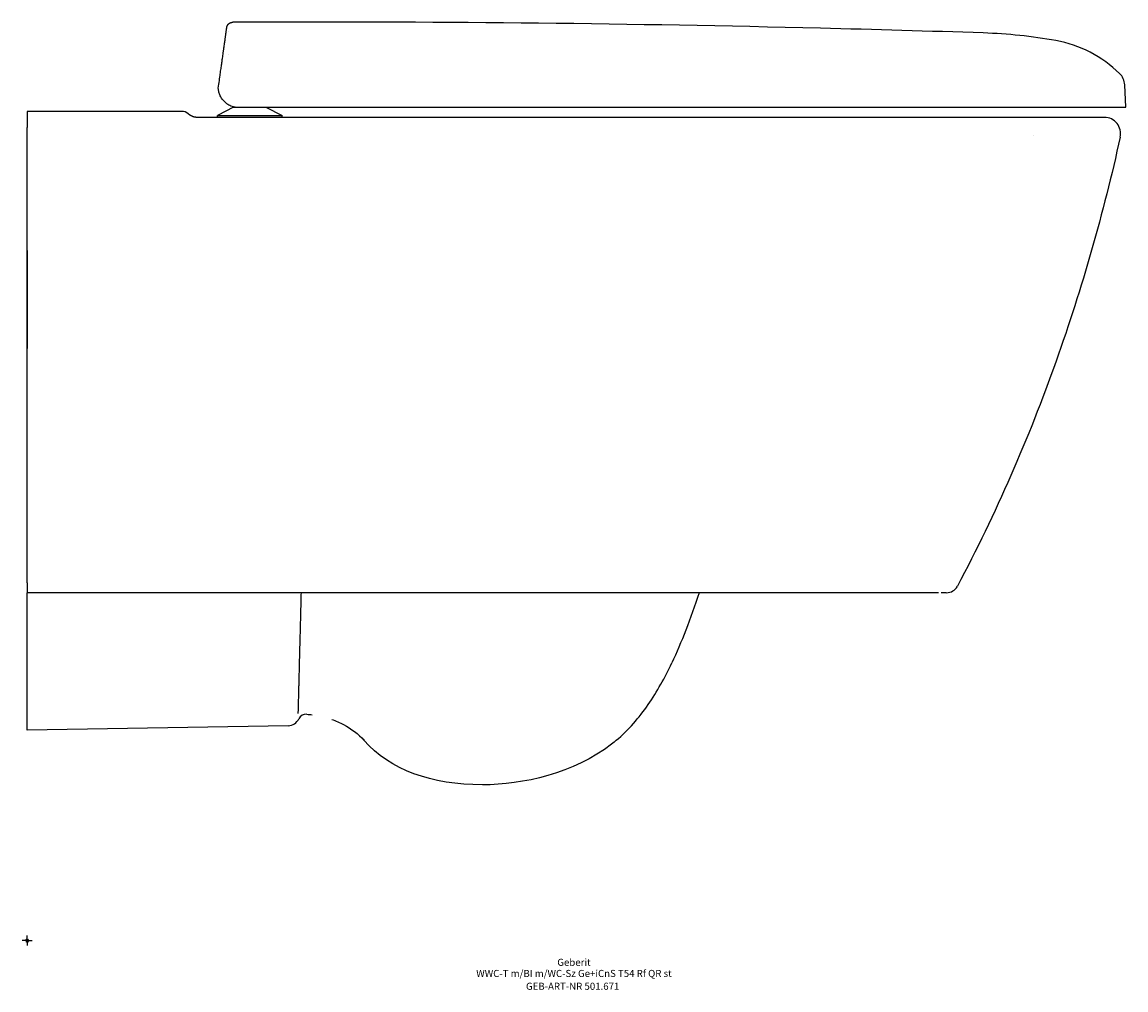
# Model space of a CAD drawing. Units: millimetres. Extents: x -2 to 1259, y -798 to 454.
# Drawn here: x -2 to 543, y -24 to 454 of the extents above; entities that cross this region are included whole.
import ezdxf
from ezdxf.enums import TextEntityAlignment as Align

# ---------------------------------------------------------------- set-up
doc = ezdxf.new("R2010")
doc.units = ezdxf.units.MM
doc.layers.get('0').update_dxf_attribs({"linetype": 'CONTINUOUS'})
doc.layers.add('Arbeitspunkt(DIN)', color=7, linetype='CONTINUOUS', lineweight=25)
for name, color, linetype, lineweight, true_color in [('GEB-ART-NR', 1, 'CONTINUOUS', 18, 0xff0000), ('GEB-BEZUG', 2, 'CONTINUOUS', 25, 0xffff00), ('GEB-TEXT', 5, 'CONTINUOUS', 18, 0x0000ff)]:
    doc.layers.add(name, color=color, linetype=linetype, lineweight=lineweight, true_color=true_color)
doc.layers.add('GEB-KONTUR-A', color=5, linetype='CONTINUOUS', true_color=0x0000ff)
doc.styles.get("Standard").update_dxf_attribs({"font": 'arial.ttf'})

# ---------------------------------------------------------------- blocks, each defined once
blk = doc.blocks.new('Einfügepunkt')
at = {"layer": 'GEB-BEZUG'}
for p, q in [((-0.71, -0.71), (0.71, 0.71)), ((-0.71, 0.71), (0.71, -0.71))]:
    blk.add_line(p, q, dxfattribs=at)

msp = doc.modelspace()

# ---------------------------------------------------------------- linework, layer by layer
at = {"layer": 'Arbeitspunkt(DIN)', "ltscale": 5}
for q in [(-2.5, 0), (0, 2.5), (0, -2.5), (2.5, 0)]:
    msp.add_line((0, 0), q, dxfattribs=at)
at = {"layer": 'GEB-KONTUR-A', "ltscale": 5}
for p, q in [((99.44, 449.71), (99.44, 449.71)), ((94.45, 421.48), (94.72, 423.36)), ((543, 412), (542.42, 423.1)), ((0, 410), (0, 401.95)), ((76.39, 410), (0, 410)), ((76.39, 410), (76.39, 410)), ((102, 412), (94, 408)), ((102, 412), (102, 412.3)), ((102, 412), (104.42, 412)), ((104.44, 412), (470.14, 412)), ((118, 412), (126, 408)), ((470.14, 412), (538.08, 412)), ((538.08, 412), (539.77, 412)), ((539.77, 412), (543, 412)), ((465.54, 407), (84.03, 407)), ((94, 407), (94, 408)), ((94, 408), (126, 408)), ((126, 407), (126, 408)), ((528.92, 407), (465.54, 407)), ((532.36, 407), (528.92, 407)), ((0, 396.5), (0, 401.95)), ((0, 389), (0, 396.5)), ((497.36, 397.99), (497.36, 397.99)), ((0, 341.25), (0, 341.25)), ((0, 341.25), (0, 292.75)), ((0, 292.75), (0, 292.75)), ((0, 176.84), (0, 172)), ((451.79, 172), (451.79, 172)), ((451.79, 172), (451.79, 172)), ((454.11, 172), (452.41, 172)), ((128.97, 106.25), (0, 104))]:
    msp.add_line(p, q, dxfattribs=at)
for centre, radius, start, end in [((144.47, -9545.81), 9999.95, 90.177421, 90.245491), ((144.47, -9545.47), 9999.61, 88.581399, 90.177416), ((144.46, -9545.83), 9999.97, 88.119943, 88.581394), ((464.33, 198.89), 250, 79.843, 88.1199), ((110, 431.5), 12.49, 147.5119, 147.5131), ((533.93, 422.65), 8.5, 2.9999, 45.5047), ((532.36, 399), 8, 347.5462, 90), ((454.4, 178), 6, 270.0009, 332.0373), ((128.87, 112.25), 6, 271, 334.3518), ((137.88, 107.92), 4, 85.7789, 154.3518)]:
    msp.add_arc(centre, radius, start, end, dxfattribs=at)
for centre, major_axis, ratio, start_param, end_param in [((497.86, 385.95), (-50.04, 33.07), 0.999647, 4.519806, 5.119321), ((76.39, 405), (3.26, 3.79), 0.999997, 0, 0.710692)]:
    msp.add_ellipse(centre, major_axis=major_axis, ratio=ratio, start_param=start_param, end_param=end_param, dxfattribs=at)
for points, degree in [([(98.67, 451.47), (98.79, 452.31), (99.21, 453.12), (99.92, 453.74), (100.77, 454.05), (101.63, 454.05)], 5), ([(3.63, 172), (2.43, 172), (1.22, 172), (0.01, 172)], 3), ([(129.67, 172), (124.48, 172), (119.3, 172), (114.11, 172)], 3), ([(332.15, 172), (327.78, 158.9), (323.36, 147.35), (318.57, 137.25)], 3), ([(451.79, 172), (451.75, 171.99), (451.7, 171.99), (451.64, 171.99)], 3), ([(138.18, 111.91), (139.1, 111.84), (140.01, 111.75), (140.91, 111.64)], 3), ([(150.55, 109.37), (152.56, 108.66), (154.51, 107.79), (156.39, 106.77)], 3), ([(156.39, 106.77), (160.15, 104.73), (163.63, 102.21), (166.46, 99.02)], 3), ([(225, 77.02), (199.74, 77.02), (179.48, 84.33), (166.46, 99.02)], 3)]:
    msp.add_open_spline(points, degree=degree, dxfattribs=at)
for points, knots in [([(97.32, 441.85), (97.32, 441.87), (97.32, 441.87), (97.32, 441.88), (97.32, 441.88), (97.32, 441.89), (97.32, 441.88), (97.32, 441.89), (97.32, 441.89), (97.33, 441.92), (97.33, 441.96), (97.34, 442.04), (97.35, 442.08), (97.37, 442.21), (97.38, 442.3), (97.45, 442.83), (97.51, 443.24), (97.62, 444.03), (97.68, 444.4), (97.77, 445.1), (97.82, 445.43), (97.9, 446.02), (97.94, 446.29), (98.01, 446.76), (98.04, 446.97), (98.09, 447.33), (98.11, 447.48), (98.13, 447.62), (98.13, 447.62), (98.13, 447.62), (98.13, 447.62), (98.13, 447.63)], [0, 0, 0, 0, 0.000981, 0.000981, 0.001953, 0.001953, 0.00355, 0.00355, 0.003906, 0.003906, 0.015625, 0.015625, 0.03125, 0.03125, 0.0625, 0.0625, 0.219065, 0.219065, 0.379777, 0.379777, 0.541982, 0.541982, 0.701889, 0.701889, 0.855163, 0.855163, 0.996094, 0.996094, 0.998047, 0.998047, 1, 1, 1, 1]), ([(98.13, 447.63), (98.13, 447.63), (98.13, 447.63), (98.13, 447.63), (98.13, 447.63), (98.13, 447.65), (98.13, 447.67), (98.14, 447.71), (98.14, 447.73), (98.16, 447.86), (98.18, 447.98), (98.22, 448.24), (98.24, 448.39), (98.3, 448.85), (98.34, 449.15), (98.42, 449.7), (98.45, 449.94), (98.52, 450.38), (98.54, 450.57), (98.59, 450.9), (98.61, 451.03), (98.64, 451.25), (98.65, 451.33), (98.66, 451.44), (98.67, 451.47), (98.67, 451.47)], [0, 0, 0, 0, 0.000488, 0.000488, 0.000977, 0.000977, 0.007812, 0.007812, 0.015625, 0.015625, 0.0625, 0.0625, 0.125, 0.125, 0.271305, 0.271305, 0.417413, 0.417413, 0.563059, 0.563059, 0.708368, 0.708368, 0.854184, 0.854184, 1, 1, 1, 1]), ([(95.23, 426.99), (95.3, 427.48), (95.36, 427.95), (95.49, 428.88), (95.56, 429.34), (95.68, 430.24), (95.75, 430.68), (95.87, 431.53), (95.93, 431.95), (96.04, 432.77), (96.1, 433.17), (96.21, 433.94), (96.26, 434.32), (96.36, 435.05), (96.41, 435.41), (96.49, 435.93), (96.51, 436.11), (96.6, 436.76), (96.66, 437.21), (96.78, 438.06), (96.84, 438.45), (96.93, 439.08), (96.96, 439.33), (97.03, 439.82), (97.07, 440.06), (97.13, 440.51), (97.16, 440.72), (97.22, 441.12), (97.24, 441.31), (97.28, 441.61), (97.3, 441.72), (97.31, 441.83), (97.31, 441.83), (97.31, 441.83), (97.31, 441.83), (97.31, 441.83), (97.31, 441.83), (97.32, 441.84), (97.32, 441.85), (97.32, 441.85)], [0.000043, 0.000043, 0.000043, 0.000043, 0.0661625, 0.0661625, 0.1326075, 0.1326075, 0.1992486, 0.1992486, 0.2659938, 0.2659938, 0.3327222, 0.3327222, 0.3993415, 0.3993415, 0.4656785, 0.4656785, 0.5, 0.5, 0.5945393, 0.5945393, 0.6862183, 0.6862183, 0.75, 0.75, 0.8172032, 0.8172032, 0.8844671, 0.8844671, 0.9516942, 0.9516942, 0.9960938, 0.9960938, 0.9968304, 0.9968304, 0.9984152, 0.9984152, 0.9992076, 0.9992076, 1, 1, 1, 1]), ([(94.72, 423.36), (94.91, 424.69), (95.08, 425.96), (95.22, 426.92), (95.22, 426.94), (95.23, 426.97), (95.23, 426.99)], [0, 0, 0, 0, 0.9749585, 0.9749585, 0.9749585, 0.9999999, 0.9999999, 0.9999999, 0.9999999]), ([(96.66, 415.72), (96.27, 416.2), (95.93, 416.72), (95.32, 417.84), (95.07, 418.45), (94.7, 419.66), (94.59, 420.21), (94.5, 420.85), (94.48, 421.07), (94.46, 421.29), (94.46, 421.36), (94.46, 421.43), (94.46, 421.45), (94.45, 421.47), (94.45, 421.48), (94.45, 421.48)], [0.0000001, 0.0000001, 0.0000001, 0.0000001, 0.1864263, 0.1864263, 0.3961618, 0.3961618, 0.6144977, 0.6144977, 0.7437853, 0.7437853, 0.8035739, 0.8035739, 0.8302809, 0.8302809, 0.8555619, 0.8555619, 0.8555619, 0.8555619]), ([(96.66, 415.72), (97.06, 415.22), (97.51, 414.76), (98, 414.35), (98.38, 414.03), (98.78, 413.74), (99.2, 413.48), (99.5, 413.3), (99.81, 413.13), (100.13, 412.98), (100.52, 412.79), (100.92, 412.63), (101.33, 412.5), (101.75, 412.36), (102.18, 412.25), (102.61, 412.17), (102.79, 412.14), (102.97, 412.11), (103.15, 412.08), (103.38, 412.05), (103.62, 412.03), (103.86, 412.02), (103.96, 412.01), (104.07, 412.01), (104.18, 412), (104.26, 412), (104.35, 412), (104.44, 412)], [0.000005, 0.000005, 0.000005, 0.000005, 0.1929726, 0.1929726, 0.1929726, 0.3415072, 0.3415072, 0.3415072, 0.446625, 0.446625, 0.446625, 0.5763085, 0.5763085, 0.5763085, 0.7093844, 0.7093844, 0.7093844, 0.7636929, 0.7636929, 0.7636929, 0.8349311, 0.8349311, 0.8349311, 0.8668844, 0.8668844, 0.8668844, 0.8933584, 0.8933584, 0.8933584, 0.8933584]), ([(79.99, 408.5), (79.99, 408.5), (79.99, 408.5), (79.99, 408.5), (79.98, 408.5), (79.98, 408.5), (79.98, 408.5), (79.98, 408.5), (79.98, 408.51), (79.98, 408.51), (79.98, 408.51), (79.98, 408.51), (79.98, 408.51), (79.98, 408.51), (79.98, 408.51), (79.98, 408.51), (79.98, 408.51), (79.98, 408.51), (79.98, 408.51), (79.97, 408.52), (79.92, 408.56), (79.85, 408.62), (79.79, 408.67), (79.72, 408.73), (79.67, 408.77), (79.65, 408.79)], [-0.23180746, -0.23180746, -0.23180746, -0.23180746, -0.23168274, -0.23129081, -0.23109484, -0.23089888, -0.23050695, -0.23040896, -0.23031098, -0.23011502, -0.23001703, -0.22991905, -0.22987006, -0.22982107, -0.22977208, -0.22974758, -0.22973533, -0.22972921, -0.22972309, -0.22972309, -0.22088226, -0.21204144, -0.20320062, -0.19435979, -0.18555024, -0.18555024, -0.18555024, -0.18555024]), ([(84.03, 407), (84.01, 407), (83.98, 407), (83.92, 407), (83.87, 407), (83.81, 407), (83.76, 407.01), (83.7, 407.01), (83.65, 407.01), (83.59, 407.02), (83.54, 407.02), (83.48, 407.02), (83.43, 407.03), (83.37, 407.04), (83.32, 407.04), (83.26, 407.05), (83.21, 407.06), (83.15, 407.06), (83.1, 407.07), (83.04, 407.08), (82.99, 407.09), (82.93, 407.1), (82.88, 407.11), (82.83, 407.12), (82.77, 407.13), (82.72, 407.14), (82.66, 407.15), (82.61, 407.17), (82.56, 407.18), (82.5, 407.19), (82.45, 407.21), (82.4, 407.22), (82.34, 407.24), (82.29, 407.25), (82.24, 407.27), (82.18, 407.28), (82.13, 407.3), (82.08, 407.32), (82.03, 407.33), (81.97, 407.35), (81.92, 407.37), (81.87, 407.39), (81.82, 407.41), (81.77, 407.43), (81.72, 407.45), (81.67, 407.47), (81.62, 407.49), (81.57, 407.51), (81.52, 407.53), (81.48, 407.55), (81.45, 407.56), (81.44, 407.57), (81.42, 407.58), (81.39, 407.59), (81.38, 407.6), (81.35, 407.61), (81.33, 407.62), (81.3, 407.63), (81.29, 407.64), (81.26, 407.66), (81.22, 407.68), (81.17, 407.7), (81.12, 407.73), (81.07, 407.75), (81.02, 407.78), (80.97, 407.81), (80.93, 407.83), (80.88, 407.86), (80.83, 407.89), (80.78, 407.92), (80.74, 407.95), (80.69, 407.98), (80.64, 408.01), (80.6, 408.04), (80.55, 408.07), (80.51, 408.1), (80.46, 408.13), (80.41, 408.17), (80.37, 408.2), (80.33, 408.23), (80.29, 408.26), (80.27, 408.28), (80.26, 408.28), (80.25, 408.28), (80.25, 408.29), (80.25, 408.29), (80.23, 408.31), (80.19, 408.33), (80.16, 408.36), (80.13, 408.38), (80.12, 408.39), (80.12, 408.39), (80.11, 408.4), (80.11, 408.4), (80.1, 408.41), (80.09, 408.42), (80.08, 408.43), (80.07, 408.43), (80.06, 408.44), (80.05, 408.44), (80.04, 408.45), (80.04, 408.46), (80.04, 408.46), (80.03, 408.46), (80.03, 408.47), (80.02, 408.47), (80.02, 408.48), (80.01, 408.48), (80.01, 408.48), (80.01, 408.48), (80, 408.49), (80, 408.49), (80, 408.49), (80, 408.49), (79.99, 408.49), (79.99, 408.5), (79.99, 408.5), (79.99, 408.5), (79.99, 408.5), (79.99, 408.5), (79.99, 408.5)], [-1.233065, -1.233065, -1.233065, -1.233065, -1.220523, -1.207981, -1.19544, -1.182898, -1.170356, -1.157814, -1.145273, -1.132731, -1.120189, -1.107647, -1.095105, -1.082564, -1.070022, -1.05748, -1.044938, -1.032397, -1.019855, -1.007313, -0.994771, -0.982229, -0.969688, -0.957146, -0.944604, -0.932062, -0.919521, -0.906979, -0.894437, -0.881895, -0.869354, -0.856812, -0.84427, -0.831728, -0.819186, -0.806645, -0.794103, -0.781561, -0.769019, -0.756478, -0.743936, -0.731394, -0.718852, -0.70631, -0.693769, -0.681227, -0.668685, -0.656143, -0.643602, -0.63106, -0.627924, -0.624789, -0.618518, -0.612247, -0.609112, -0.605976, -0.593435, -0.590299, -0.587164, -0.580893, -0.568351, -0.555809, -0.543267, -0.530726, -0.518184, -0.505642, -0.4931, -0.480559, -0.468017, -0.455475, -0.442933, -0.430391, -0.41785, -0.405308, -0.392766, -0.380224, -0.367683, -0.355141, -0.342599, -0.330057, -0.317516, -0.311245, -0.310461, -0.309677, -0.308893, -0.308109, -0.304974, -0.292432, -0.27989, -0.273619, -0.272052, -0.270484, -0.268916, -0.267348, -0.264213, -0.261078, -0.257942, -0.256374, -0.254807, -0.251671, -0.248536, -0.246968, -0.246184, -0.2454, -0.243833, -0.242265, -0.240697, -0.239129, -0.238346, -0.237954, -0.237562, -0.235994, -0.23521, -0.234426, -0.234034, -0.233642, -0.232859, -0.232467, -0.232075, -0.231808, -0.231808, -0.231808, -0.231808]), ([(540.17, 397.27), (531.88, 359.74), (521.38, 322.7), (494.93, 248.28), (478.71, 211), (459.7, 175.19)], [0.0397145, 0.0397145, 0.0397145, 0.0397145, 0.5, 0.5, 0.9855791, 0.9855791, 0.9855791, 0.9855791]), ([(0, 176.84), (0, 209.96), (0, 245.18), (0, 282.48), (0, 282.92), (0, 283.34), (0, 283.76), (0, 284.47), (0, 285.16), (0, 285.87), (0, 287), (0, 288.12), (0, 289.25), (0, 323.04), (0, 356.29), (0, 389)], [0, 0, 0, 0, 0.5, 0.5, 0.5, 0.505829, 0.505829, 0.505829, 0.515625, 0.515625, 0.515625, 0.53125, 0.53125, 0.53125, 1, 1, 1, 1]), ([(193.03, 172), (183.47, 172), (173.91, 172), (159.54, 172), (154.73, 172), (147.5, 172), (145.09, 172), (135.42, 172), (128.16, 172), (99.16, 172), (77.4, 172), (37.1, 172), (18.55, 172), (0, 172)], [0, 0, 0, 0, 2.868968, 2.868968, 4.311339, 4.311339, 5.036527, 5.036527, 7.212094, 7.212094, 13.738851, 13.738851, 19.304539, 19.304539, 19.304539, 19.304539]), ([(0, 104), (0, 104), (0, 105.56), (0, 108.72), (0, 111.79), (0, 116.34), (0, 122.28), (0, 128.16), (0, 135.36), (0, 143.71), (0, 152.11), (0, 161.61), (0.01, 172)], [-14.988183, -14.988183, -14.988183, -14.988183, -11.144291, -11.144291, -11.144291, -7.408087, -7.408087, -7.408087, -3.713342, -3.713342, -3.713342, 0, 0, 0, 0]), ([(135.52, 172), (135.52, 172), (135.39, 172), (134.86, 172), (134.5, 172), (133.57, 172), (133.04, 172), (131.97, 172), (131.48, 172), (130.73, 172), (130.49, 172), (130.05, 172), (129.86, 172), (129.67, 172)], [-1.026042, -1.026042, -1.026042, -1.026042, -0.75736, -0.75736, -0.513021, -0.513021, -0.292286, -0.292286, -0.131353, -0.131353, -0.058162, -0.058162, -0.000001, -0.000001, -0.000001, -0.000001]), ([(133.99, 112.2), (134, 112.36), (134.01, 112.69), (134.03, 113.69), (134.05, 114.37), (134.08, 115.76), (134.1, 116.38), (134.12, 117.14), (134.12, 117.21), (134.13, 117.68), (134.14, 118.09), (134.17, 118.97), (134.18, 119.43), (134.2, 120.39), (134.22, 120.9), (134.24, 121.84), (134.25, 122.28), (134.28, 123.29), (134.29, 123.87), (134.32, 125.08), (134.34, 125.7), (134.37, 126.99), (134.39, 127.65), (134.41, 128.58), (134.42, 128.83), (134.43, 129.42), (134.44, 129.76), (134.47, 130.93), (134.49, 131.79), (134.54, 133.55), (134.56, 134.45), (134.61, 136.31), (134.63, 137.27), (134.68, 139.23), (134.71, 140.23), (134.76, 142.29), (134.79, 143.34), (134.84, 145.48), (134.87, 146.57), (134.92, 148.45), (134.94, 149.23), (135, 151.37), (135.03, 152.75), (135.1, 155.56), (135.14, 156.99), (135.21, 159.9), (135.25, 161.39), (135.33, 164.41), (135.37, 165.94), (135.45, 168.98), (135.48, 170.48), (135.52, 172)], [0, 0, 0, 0, 0.093578, 0.093578, 0.188793, 0.188793, 0.25, 0.25, 0.256452, 0.256452, 0.290595, 0.290595, 0.324803, 0.324803, 0.358972, 0.358972, 0.38618, 0.38618, 0.420127, 0.420127, 0.454073, 0.454073, 0.487915, 0.487915, 0.5, 0.5, 0.516245, 0.516245, 0.555355, 0.555355, 0.594463, 0.594463, 0.633542, 0.633542, 0.672595, 0.672595, 0.711586, 0.711586, 0.75, 0.75, 0.776462, 0.776462, 0.821834, 0.821834, 0.867116, 0.867116, 0.912345, 0.912345, 0.957475, 0.957475, 1, 1, 1, 1]), ([(444.95, 172), (411.62, 172), (378.29, 172), (342.38, 172), (339.79, 172), (329.44, 172), (321.67, 172), (290.62, 172), (267.33, 172), (207.86, 172), (171.69, 172), (135.52, 172)], [0, 0, 0, 0, 10.000095, 10.000095, 10.776796, 10.776796, 13.1069, 13.1069, 20.097233, 20.097233, 30.954999, 30.954999, 30.954999, 30.954999]), ([(450.42, 171.99), (417.5, 172), (384.58, 172), (348.1, 172), (344.55, 172), (330.32, 172), (319.66, 172), (276.99, 172), (244.99, 172), (187.17, 172), (161.35, 172), (135.52, 172)], [0.122878, 0.122878, 0.122878, 0.122878, 10.000053, 10.000053, 11.066945, 11.066945, 14.267622, 14.267622, 23.869682, 23.869682, 31.620367, 31.620367, 31.620367, 31.620367]), ([(374.89, 172), (346, 172), (317.1, 172), (258.41, 172), (228.63, 172), (198.45, 172), (198.06, 172), (196.12, 172), (194.58, 172), (193.03, 172)], [0.0570823, 0.0570823, 0.0570823, 0.0570823, 0.2752968, 0.2752968, 0.5, 0.5, 0.5030003, 0.5030003, 0.5146332, 0.5146332, 0.5146332, 0.5146332]), ([(449.19, 172), (448.69, 172), (448.12, 172), (446.74, 172), (445.9, 172), (444.95, 172)], [0.1856315, 0.1856315, 0.1856315, 0.1856315, 0.25, 0.25, 0.3223604, 0.3223604, 0.3223604, 0.3223604]), ([(453.6, 172), (453.46, 172), (453.3, 172), (453.13, 172), (452.79, 172), (452.37, 172), (451.89, 172)], [0.553889, 0.553889, 0.553889, 0.553889, 0.6977337, 0.6977337, 0.6977337, 0.9813193, 0.9813193, 0.9813193, 0.9813193]), ([(454.4, 172), (454.4, 172), (454.39, 172), (454.38, 172), (454.38, 172), (454.38, 172), (454.37, 172)], [0, 0, 0, 0, 0.0931545, 0.0931545, 0.0931545, 0.1015158, 0.1015158, 0.1015158, 0.1015158]), ([(291.16, 99.02), (294.18, 101.57), (299.82, 107.13), (307.07, 116.53), (313.29, 126.64), (316.88, 133.68), (318.57, 137.25)], [0, 0, 0, 0, 0.25, 0.5, 0.75, 0.9999994, 0.9999994, 0.9999994, 0.9999994]), ([(166.6, 99.19), (166.63, 99.15), (166.66, 99.12), (166.68, 99.09), (166.7, 99.07), (166.72, 99.05), (166.74, 99.03), (166.74, 99.03), (166.75, 99.03), (166.76, 99.02)], [0.001593, 0.001593, 0.001593, 0.001593, 0.01545393, 0.01545393, 0.01545393, 0.02555621, 0.02555621, 0.02555621, 0.0263586, 0.0263586, 0.0263586, 0.0263586]), ([(291.16, 99.02), (290.4, 98.38), (289.64, 97.76), (270.15, 82.55), (244.94, 77.02), (225, 77.02)], [0, 0, 0, 0, 0.039873, 0.039873, 1, 1, 1, 1])]:
    msp.add_open_spline(points, degree=3, knots=knots, dxfattribs=at)

# ---------------------------------------------------------------- block references
at = {"ltscale": 5}
msp.add_blockref('Einfügepunkt', (0, 0), dxfattribs=at)

# ---------------------------------------------------------------- texts
at = {"layer": 'GEB-ART-NR'}
msp.add_text('GEB-ART-NR 501.671', height=3.5, dxfattribs=at).set_placement((269.59, -24.34), align=Align.CENTER)
at = {"layer": 'GEB-TEXT'}
for s, p in [('Geberit', (270.25, -12.5)), ('WWC-T m/BI m/WC-Sz Ge+iCnS T54 Rf QR st', (270.25, -18))]:
    msp.add_text(s, height=3.5, dxfattribs=at).set_placement(p, align=Align.CENTER)

doc.saveas('drawing.dxf')
